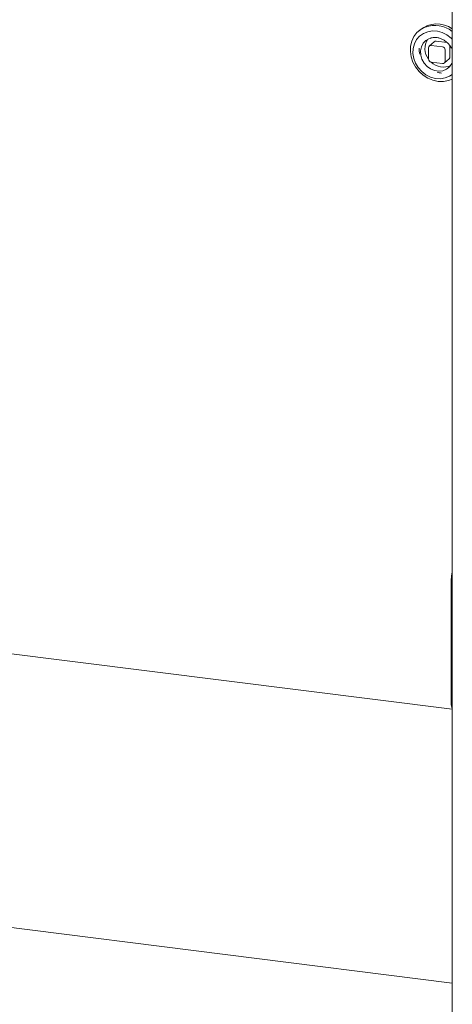
# Paper-space layout 'Blatt2' of a CAD drawing. Units: millimetres. Extents: x 5 to 415, y 5 to 292.
# Drawn here: x 370 to 379, y 76 to 97 of the extents above; entities that cross this region are included whole.
import ezdxf

# ---------------------------------------------------------------- set-up
doc = ezdxf.new("R2010")
doc.units = ezdxf.units.MM

psp = doc.layouts.new('Blatt2')

# ---------------------------------------------------------------- linework, layer by layer
at = {"color": 7, "linetype": 'Continuous', "lineweight": 15}
for p, q in [((250.82745, 98.26559), (378.95752, 82.12272)), ((378.95752, 97.05292), (378.95752, 59.36602)), ((378.27578, 96.46995), (378.24263, 96.44072)), ((378.45633, 96.09048), (378.45633, 95.85477)), ((378.57289, 96.21768), (378.47345, 96.12999)), ((378.74865, 96.11257), (378.51479, 96.14204)), ((378.84809, 96.20027), (378.61423, 96.22973)), ((378.90655, 95.89828), (378.90655, 96.13398)), ((378.78999, 95.77107), (378.88943, 95.85877)), ((378.80711, 95.81058), (378.80711, 96.04628)), ((378.51479, 95.78848), (378.74865, 95.75902)), ((378.93636, 84.86974), (378.93636, 82.24755)), ((378.95752, 76.33958), (341.0678, 81.11324))]:
    psp.add_line(p, q, dxfattribs=at)
at = {"color": 7, "linetype": 'Continuous', "lineweight": 15, "flags": 128}
for points in [[(378.3853, 96.52834), (378.29213, 96.479), (378.21211, 96.41134), (378.14813, 96.32779), (378.10251, 96.23138), (378.0769, 96.1256), (378.07222, 96.01427), (378.08864, 95.9014), (378.12556, 95.79109), (378.18166, 95.68731), (378.2549, 95.59382), (378.34264, 95.514), (378.44171, 95.45073), (378.54852, 95.4063), (378.65922, 95.38232), (378.76981, 95.37964), (378.87628, 95.39838), (378.95752, 95.42912)], [(378.95752, 96.27086), (378.93165, 96.29628), (378.84395, 96.36346), (378.74659, 96.41225), (378.64382, 96.44052), (378.54013, 96.44703), (378.44006, 96.43151), (378.34798, 96.39462), (378.26792, 96.33798), (378.20337, 96.26407), (378.15715, 96.17612), (378.13129, 96.07796), (378.12692, 95.97389), (378.14422, 95.86847), (378.18244, 95.76629), (378.23991, 95.67182), (378.31411, 95.58919), (378.40182, 95.52201), (378.49918, 95.47322), (378.60195, 95.44495), (378.70563, 95.43843), (378.8057, 95.45396), (378.89778, 95.49085), (378.95752, 95.53029)], [(378.95752, 95.77224), (378.9503, 95.75757), (378.90162, 95.68989), (378.83626, 95.63884), (378.75833, 95.60762), (378.67272, 95.59819), (378.58481, 95.61115), (378.50013, 95.64567), (378.42399, 95.69959), (378.36118, 95.76953), (378.31565, 95.85108), (378.29026, 95.93913), (378.2866, 96.02814), (378.3049, 96.11251), (378.34402, 96.18696), (378.40149, 96.24679), (378.4737, 96.28825), (378.4737, 96.28825)]]:
    psp.add_lwpolyline(points, dxfattribs=at)
at = {"color": 7, "linetype": 'Continuous', "lineweight": 15}
for centre, radius, start, end in [((378.63037, 96.03411), 0.56186, 54.390699, 129.131367), ((378.58977, 95.96164), 0.60246, 52.380949, 109.839901), ((378.73607, 96.07383), 0.35631, 146.136556, 218.275862), ((378.75527, 96.09067), 0.50068, 181.031063, 195.512454), ((378.50719, 96.09174), 0.05087, 81.398635, 181.420609), ((378.60684, 96.17816), 0.0521, 81.841587, 130.661207), ((378.73887, 96.04502), 0.06826, 1.058709, 81.760535), ((378.52458, 95.85604), 0.06826, 181.058709, 261.760535), ((378.85446, 95.89739), 0.0521, 312.158037, 0.977657), ((378.76835, 96.04626), 0.36257, 225.260809, 295.965262), ((378.75626, 95.80932), 0.05087, 261.398635, 1.420609), ((378.7837, 96.04423), 0.48907, 252.602068, 263.689202), ((379.46756, 84.86945), 0.5312, 163.774307, 179.968731), ((379.14319, 82.22961), 0.20761, 175.042939, 206.575595)]:
    psp.add_arc(centre, radius, start, end, dxfattribs=at)
for points, knots in [([(378.48773, 96.2908), (378.50219, 96.29614), (378.52854, 96.30586), (378.55784, 96.30629), (378.57106, 96.30648)], [0, 0, 0, 0, 0.54902422, 1, 1, 1, 1]), ([(378.57106, 96.30648), (378.58178, 96.30749), (378.61522, 96.31061), (378.67156, 96.30047), (378.73175, 96.28044), (378.78182, 96.25418), (378.83205, 96.22014), (378.86237, 96.18915), (378.88086, 96.17025)], [0, 0, 0, 0, 0.09854493, 0.30724413, 0.49619001, 0.64325454, 0.78248631, 1, 1, 1, 1]), ([(378.88086, 96.17025), (378.8989, 96.14784), (378.92176, 96.11945), (378.93786, 96.08739), (378.94126, 96.08062)], [0, 0, 0, 0, 0.788888005, 1, 1, 1, 1])]:
    psp.add_open_spline(points, degree=3, knots=knots, dxfattribs=at)

doc.saveas('drawing.dxf')
